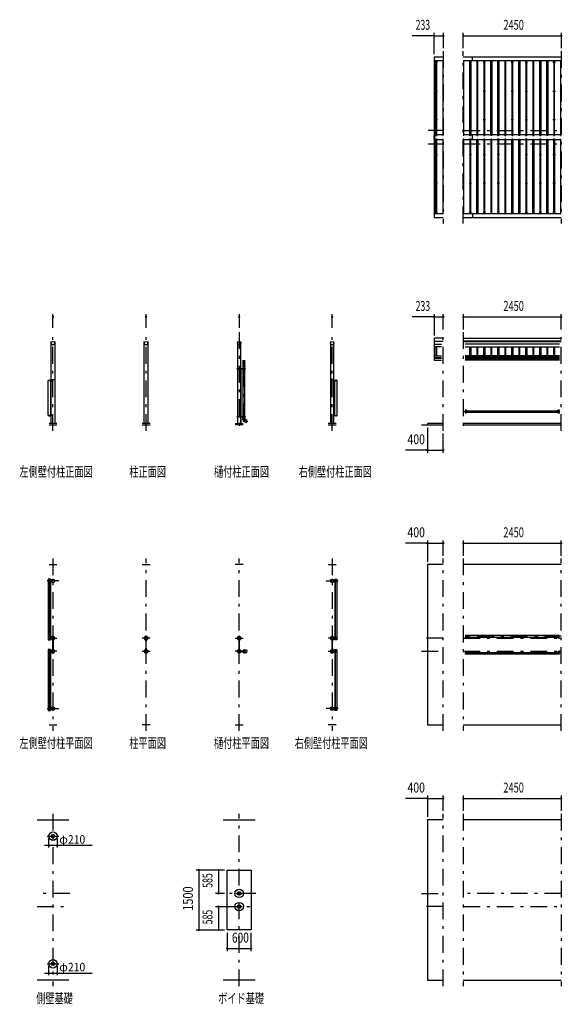
# Model space of a CAD drawing. Extents: x -26595 to 40880, y 700 to 28840.
# Drawn here: x -26595 to -13013, y 3310 to 27976 of the extents above; entities that cross this region are included whole.
import ezdxf
from ezdxf.enums import TextEntityAlignment as Align

# ---------------------------------------------------------------- set-up
doc = ezdxf.new("R2010")
doc.units = 0
doc.header["$LTSCALE"] = 70
doc.header["$MEASUREMENT"] = 0
doc.linetypes.add('CENTER2', pattern=[24, 12, -5, 2, -5])
for name, color, linetype in [('1-07BOLD', 7, 'CONTINUOUS'), ('1-27CENTER', 7, 'CONTINUOUS'), ('1-47THIN', 7, 'CONTINUOUS'), ('1-57DIM', 7, 'CONTINUOUS')]:
    doc.layers.add(name, color=color, linetype=linetype)
doc.styles.get("Standard").update_dxf_attribs({"font": 'txt.shx', "bigfont": 'extfont.shx'})

msp = doc.modelspace()

# ---------------------------------------------------------------- linework, layer by layer
at = {"layer": '1-07BOLD', "color": 7, "linetype": 'Continuous', "ltscale": 0.5}
for p, q in [((-16224, 26953), (-15991, 26953)), ((-13041, 27041), (-15491, 27041)), ((-15491, 26953), (-13041, 26953)), ((-15261, 26953), (-15261, 27041)), ((-16219, 24986), (-16219, 25077)), ((-16214, 25077), (-16214, 24986)), ((-15261, 24971), (-15261, 25092)), ((-15991, 23110), (-16224, 23110)), ((-13041, 23110), (-15491, 23110)), ((-15491, 23023), (-13041, 23023)), ((-15261, 23110), (-15261, 23023)), ((-15491, 19997), (-13041, 19997)), ((-25806, 17858), (-25806, 19917)), ((-25717, 19917), (-25717, 17858)), ((-23477, 17858), (-23477, 19917)), ((-23387, 19917), (-23387, 17858)), ((-21147, 19917), (-21147, 19236)), ((-21058, 19236), (-21058, 19917)), ((-18817, 19917), (-18817, 17858)), ((-18728, 17858), (-18728, 19917)), ((-16224, 19921), (-15991, 19921)), ((-15991, 19917), (-16224, 19917)), ((-16224, 19848), (-16036, 19848)), ((-16036, 19778), (-16224, 19778)), ((-13041, 19921), (-15491, 19921)), ((-15491, 19917), (-13041, 19917)), ((-13086, 19848), (-15447, 19848)), ((-15447, 19778), (-13086, 19778)), ((-16224, 19557), (-16036, 19557)), ((-16036, 19546), (-16224, 19546)), ((-16224, 19517), (-16036, 19517)), ((-16036, 19490), (-16219, 19490)), ((-13086, 19557), (-15447, 19557)), ((-15447, 19546), (-13086, 19546)), ((-13086, 19517), (-15447, 19517)), ((-15447, 19490), (-13086, 19490)), ((-21012, 19445), (-21012, 19386)), ((-20957, 19276), (-21012, 19276)), ((-20957, 19386), (-20957, 19445)), ((-13086, 19445), (-15447, 19445)), ((-21148, 19228), (-21155, 19228)), ((-21148, 19236), (-21148, 19220)), ((-21147, 19220), (-21147, 18036)), ((-21058, 19220), (-21058, 18036)), ((-21058, 18086), (-21058, 19218)), ((-21056, 19236), (-21056, 19220)), ((-21013, 19236), (-21013, 19220)), ((-21012, 19220), (-21012, 18036)), ((-20957, 18036), (-20957, 19220)), ((-20955, 19220), (-20955, 19236)), ((-20955, 19228), (-20949, 19228)), ((-25882, 18938), (-25810, 18938)), ((-25864, 18942), (-25864, 18946)), ((-25858, 18946), (-25858, 18942)), ((-25822, 18938), (-25822, 18058)), ((-25813, 18926), (-25818, 18926)), ((-25818, 18919), (-25813, 18919)), ((-25813, 18923), (-25811, 18925)), ((-25813, 18921), (-25811, 18923)), ((-25717, 18953), (-25806, 18953)), ((-25803, 18961), (-25720, 18961)), ((-18817, 18953), (-18728, 18953)), ((-18731, 18961), (-18814, 18961)), ((-18723, 18925), (-18721, 18923)), ((-18721, 18921), (-18723, 18923)), ((-18721, 18926), (-18716, 18926)), ((-18716, 18919), (-18721, 18919)), ((-18712, 18938), (-18712, 18058)), ((-18676, 18946), (-18676, 18942)), ((-18670, 18942), (-18670, 18946)), ((-25876, 18058), (-25876, 18054)), ((-25876, 18054), (-25810, 18054)), ((-25864, 18053), (-25864, 18049)), ((-25858, 18053), (-25858, 18049)), ((-25855, 18053), (-25855, 18054)), ((-25818, 18076), (-25813, 18076)), ((-25813, 18069), (-25818, 18069)), ((-25813, 18075), (-25811, 18073)), ((-25813, 18073), (-25811, 18071)), ((-21155, 18028), (-21148, 18028)), ((-21148, 18036), (-21148, 18020)), ((-21147, 18020), (-21147, 17858)), ((-21058, 18036), (-21058, 18070)), ((-21058, 17858), (-21058, 18020)), ((-21058, 18020), (-21058, 17858)), ((-21056, 18020), (-21056, 18036)), ((-21013, 18036), (-21013, 18020)), ((-21012, 18020), (-21012, 17983)), ((-20957, 17983), (-20957, 18020)), ((-20955, 18020), (-20955, 18036)), ((-20955, 18028), (-20949, 18028)), ((-18724, 18058), (-18652, 18058)), ((-18721, 18075), (-18723, 18073)), ((-18723, 18071), (-18721, 18073)), ((-18716, 18076), (-18721, 18076)), ((-18721, 18069), (-18716, 18069)), ((-18676, 18053), (-18676, 18049)), ((-18670, 18049), (-18670, 18053)), ((-15410, 18191), (-15410, 18125)), ((-15407, 18179), (-13126, 18179)), ((-13126, 18136), (-15407, 18136)), ((-13086, 18191), (-13126, 18191)), ((-13126, 18191), (-13126, 18125)), ((-13122, 18191), (-13122, 18125)), ((-13122, 18125), (-13122, 18191)), ((-13094, 18136), (-13122, 18136)), ((-13094, 18136), (-13094, 18179)), ((-25662, 17858), (-25862, 17858)), ((-25862, 17828), (-25662, 17828)), ((-23332, 17858), (-23532, 17858)), ((-23532, 17828), (-23332, 17828)), ((-21202, 17858), (-21002, 17858)), ((-21002, 17828), (-21202, 17828)), ((-21013, 17983), (-20955, 17983)), ((-21011, 17957), (-21013, 17983)), ((-18673, 17858), (-18873, 17858)), ((-18873, 17828), (-18673, 17828)), ((-16541, 17828), (-15991, 17828)), ((-13041, 17858), (-15491, 17858)), ((-15491, 17828), (-13041, 17828)), ((-25862, 14328), (-25662, 14328)), ((-23532, 14328), (-23332, 14328)), ((-21002, 14328), (-21202, 14328)), ((-18873, 14328), (-18673, 14328)), ((-15991, 14328), (-16391, 14328)), ((-13041, 14328), (-15491, 14328)), ((-25872, 13932), (-25872, 13902)), ((-25865, 13925), (-25865, 13921)), ((-25865, 13908), (-25865, 13912)), ((-25857, 13921), (-25857, 13925)), ((-25857, 13912), (-25857, 13908)), ((-25841, 13937), (-25841, 13962)), ((-25841, 12503), (-25841, 13897)), ((-25824, 13962), (-25824, 13937)), ((-25824, 13897), (-25824, 12503)), ((-18711, 13962), (-18711, 13937)), ((-18711, 13962), (-18653, 13962)), ((-18711, 13897), (-18711, 12503)), ((-18693, 13937), (-18693, 13962)), ((-18693, 12503), (-18693, 13897)), ((-18677, 13921), (-18677, 13925)), ((-18677, 13912), (-18677, 13908)), ((-18669, 13925), (-18669, 13921)), ((-18669, 13908), (-18669, 13912)), ((-18662, 13932), (-18662, 13902)), ((-25872, 12498), (-25872, 12468)), ((-25867, 12463), (-25806, 12463)), ((-25865, 12487), (-25865, 12491)), ((-25865, 12478), (-25865, 12474)), ((-25857, 12491), (-25857, 12487)), ((-25857, 12474), (-25857, 12478)), ((-25841, 12463), (-25841, 12438)), ((-25765, 12197), (-25765, 12438)), ((-25759, 12438), (-25759, 12197)), ((-23435, 12438), (-23435, 12197)), ((-23429, 12197), (-23429, 12438)), ((-21105, 12197), (-21105, 12438)), ((-21099, 12438), (-21099, 12197)), ((-18776, 12438), (-18776, 12197)), ((-18770, 12197), (-18770, 12438)), ((-18728, 12463), (-18667, 12463)), ((-18693, 12463), (-18693, 12438)), ((-18677, 12491), (-18677, 12487)), ((-18677, 12474), (-18677, 12478)), ((-18669, 12487), (-18669, 12491)), ((-18669, 12478), (-18669, 12474)), ((-18662, 12468), (-18662, 12498)), ((-15412, 12496), (-15441, 12496)), ((-15441, 12493), (-15412, 12493)), ((-15410, 12553), (-15439, 12553)), ((-15410, 12564), (-15410, 12498)), ((-13126, 12553), (-15407, 12553)), ((-15407, 12510), (-13126, 12510)), ((-13120, 12496), (-13091, 12496)), ((-13091, 12493), (-13120, 12493)), ((-13086, 12491), (-13086, 12471)), ((-25872, 12168), (-25872, 12138)), ((-25867, 12133), (-25806, 12133)), ((-25865, 12157), (-25865, 12161)), ((-25865, 12148), (-25865, 12144)), ((-25857, 12161), (-25857, 12157)), ((-25857, 12144), (-25857, 12148)), ((-25841, 12198), (-25841, 12173)), ((-25841, 10739), (-25841, 12133)), ((-25824, 12173), (-25824, 12198)), ((-25824, 12133), (-25824, 10739)), ((-21058, 12156), (-21012, 12156)), ((-21012, 12150), (-21058, 12150)), ((-21013, 12157), (-21056, 12157)), ((-21056, 12148), (-21013, 12148)), ((-20907, 12180), (-20975, 12180)), ((-20975, 12125), (-20907, 12125)), ((-18667, 12133), (-18728, 12133)), ((-18711, 12173), (-18711, 12198)), ((-18711, 12133), (-18711, 10739)), ((-18693, 12198), (-18693, 12173)), ((-18693, 10739), (-18693, 12133)), ((-18677, 12161), (-18677, 12157)), ((-18677, 12144), (-18677, 12148)), ((-18669, 12157), (-18669, 12161)), ((-18669, 12148), (-18669, 12144)), ((-18662, 12168), (-18662, 12138)), ((-15447, 12145), (-15447, 12165)), ((-15441, 12143), (-15412, 12143)), ((-15412, 12139), (-15441, 12139)), ((-15439, 12125), (-15410, 12125)), ((-15407, 12125), (-13126, 12125)), ((-13091, 12143), (-13120, 12143)), ((-13120, 12139), (-13091, 12139)), ((-13126, 12082), (-15407, 12082)), ((-25872, 10734), (-25872, 10704)), ((-25867, 10699), (-25806, 10699)), ((-25865, 10723), (-25865, 10727)), ((-25865, 10714), (-25865, 10710)), ((-25857, 10727), (-25857, 10723)), ((-25857, 10710), (-25857, 10714)), ((-25841, 10699), (-25841, 10674)), ((-18728, 10699), (-18667, 10699)), ((-18693, 10699), (-18693, 10674)), ((-18677, 10727), (-18677, 10723)), ((-18677, 10710), (-18677, 10714)), ((-18669, 10723), (-18669, 10727)), ((-18669, 10714), (-18669, 10710)), ((-18662, 10704), (-18662, 10734)), ((-25862, 10308), (-25662, 10308)), ((-23332, 10308), (-23532, 10308)), ((-21202, 10308), (-21002, 10308)), ((-18673, 10308), (-18873, 10308)), ((-15491, 10308), (-13041, 10308)), ((-26162, 7933), (-25362, 7933)), ((-21502, 7933), (-20702, 7933)), ((-13041, 7933), (-15491, 7933)), ((-21146, 6081), (-21167, 6081)), ((-21142, 6094), (-21062, 6094)), ((-21062, 6081), (-21142, 6081)), ((-21146, 5751), (-21167, 5751)), ((-21142, 5764), (-21062, 5764)), ((-21062, 5751), (-21142, 5751)), ((-25362, 3913), (-26162, 3913)), ((-20702, 3913), (-21502, 3913)), ((-15491, 3913), (-13041, 3913))]:
    msp.add_line(p, q, dxfattribs=at)
for points in [[(-15991, 27041), (-16224, 27041), (-16224, 25077), (-16184, 25077), (-16184, 26953)], [(-16224, 24986), (-16224, 23023), (-15991, 23023)], [(-16184, 23110), (-16184, 24986), (-16224, 24986)], [(-15991, 19997), (-16224, 19997), (-16224, 19488), (-16219, 19488)], [(-16219, 19490), (-16219, 19445), (-16036, 19445)], [(-20957, 19318), (-20957, 19336), (-20955, 19386), (-21014, 19386), (-21012, 19336), (-21012, 19318)], [(-21014, 19309), (-21012, 19283), (-21012, 19236)], [(-20957, 19236), (-20957, 19283), (-20955, 19309)], [(-20949, 19220), (-21155, 19220), (-21155, 19236), (-20949, 19236), (-20949, 19220)], [(-21030, 19230), (-21030, 19225), (-21035, 19222), (-21040, 19225), (-21040, 19230), (-21035, 19233), (-21030, 19230)], [(-25810, 18058), (-25882, 18058), (-25882, 18938)], [(-25810, 18941), (-25876, 18941), (-25876, 18938)], [(-25868, 18941), (-25868, 18942), (-25855, 18942), (-25855, 18941)], [(-25856, 18942), (-25856, 18946), (-25856, 18946), (-25866, 18946), (-25867, 18946), (-25867, 18942)], [(-25813, 18915), (-25818, 18915), (-25819, 18916), (-25819, 18929), (-25818, 18930), (-25813, 18930)], [(-25811, 18930), (-25813, 18930), (-25813, 18915), (-25811, 18915)], [(-25809, 18914), (-25811, 18914), (-25811, 18931), (-25809, 18931)], [(-25809, 18937), (-25809, 18906), (-25806, 18906)], [(-18725, 18937), (-18725, 18906), (-18728, 18906)], [(-18725, 18914), (-18723, 18914), (-18723, 18931), (-18725, 18931)], [(-18724, 18941), (-18658, 18941), (-18658, 18938)], [(-18652, 18058), (-18652, 18938), (-18724, 18938)], [(-18723, 18930), (-18721, 18930), (-18721, 18915), (-18723, 18915)], [(-18721, 18915), (-18716, 18915), (-18716, 18916), (-18716, 18929), (-18716, 18930), (-18721, 18930)], [(-18679, 18942), (-18679, 18946), (-18678, 18946), (-18668, 18946), (-18667, 18946), (-18667, 18942)], [(-18667, 18941), (-18667, 18942), (-18679, 18942), (-18679, 18941)], [(-25855, 18053), (-25868, 18053), (-25868, 18054)], [(-25867, 18053), (-25867, 18049), (-25866, 18049), (-25856, 18049)], [(-25856, 18049), (-25856, 18049), (-25856, 18053)], [(-25813, 18080), (-25818, 18080), (-25819, 18079), (-25819, 18066), (-25818, 18065), (-25813, 18065)], [(-25811, 18065), (-25813, 18065), (-25813, 18080), (-25811, 18080)], [(-25809, 18081), (-25811, 18081), (-25811, 18064), (-25809, 18064)], [(-25809, 18059), (-25809, 18089), (-25806, 18089)], [(-21155, 18036), (-20949, 18036), (-20949, 18020), (-21155, 18020), (-21155, 18036)], [(-21030, 18025), (-21035, 18022), (-21040, 18025), (-21040, 18030), (-21035, 18033), (-21030, 18030), (-21030, 18025)], [(-18725, 18059), (-18725, 18089), (-18728, 18089)], [(-18725, 18081), (-18723, 18081), (-18723, 18064), (-18725, 18064)], [(-18658, 18058), (-18658, 18054), (-18724, 18054)], [(-18723, 18065), (-18721, 18065), (-18721, 18080), (-18723, 18080)], [(-18721, 18080), (-18716, 18080), (-18716, 18079), (-18716, 18066), (-18716, 18065), (-18721, 18065)], [(-18679, 18054), (-18679, 18053), (-18667, 18053), (-18667, 18054)], [(-18667, 18053), (-18667, 18049), (-18668, 18049), (-18678, 18049), (-18679, 18049), (-18679, 18053)], [(-15447, 18125), (-15407, 18125), (-15407, 18191), (-15447, 18191)], [(-15410, 18136), (-15439, 18136), (-15439, 18179), (-15410, 18179)], [(-13126, 18191), (-13126, 18125), (-13086, 18125)], [(-13122, 18179), (-13094, 18179), (-13094, 18136)], [(-20955, 17983), (-20957, 17961), (-20976, 17909)], [(-20975, 17909), (-20919, 17888), (-20900, 17940), (-20957, 17961)], [(-15991, 17858), (-16391, 17858), (-16391, 17828)], [(-16391, 14328), (-16391, 10308), (-15991, 10308)], [(-25824, 13962), (-25881, 13962), (-25881, 12438), (-25824, 12438), (-25824, 12463)], [(-25867, 13897), (-25806, 13897), (-25806, 13937), (-25867, 13937)], [(-25864, 13912), (-25858, 13912), (-25856, 13917), (-25858, 13922), (-25864, 13922), (-25867, 13917), (-25864, 13912)], [(-18667, 13897), (-18728, 13897), (-18728, 13937), (-18667, 13937)], [(-18653, 13962), (-18653, 12438), (-18711, 12438), (-18711, 12463)], [(-18670, 13912), (-18676, 13912), (-18679, 13917), (-18676, 13922), (-18670, 13922), (-18667, 13917), (-18670, 13912)], [(-25806, 12463), (-25806, 12503), (-25867, 12503)], [(-25858, 12478), (-25856, 12483), (-25858, 12488), (-25864, 12488), (-25867, 12483), (-25864, 12478), (-25858, 12478)], [(-25766, 12437), (-25766, 12408), (-25765, 12408)], [(-25759, 12408), (-25757, 12408), (-25757, 12437)], [(-23435, 12408), (-23437, 12408), (-23437, 12437)], [(-23427, 12437), (-23427, 12408), (-23429, 12408)], [(-21107, 12437), (-21107, 12408), (-21105, 12408)], [(-21099, 12408), (-21098, 12408), (-21098, 12437)], [(-18776, 12408), (-18777, 12408), (-18777, 12437)], [(-18768, 12437), (-18768, 12408), (-18770, 12408)], [(-18667, 12503), (-18728, 12503), (-18728, 12463)], [(-18676, 12478), (-18670, 12478), (-18667, 12483), (-18670, 12488), (-18676, 12488), (-18679, 12483), (-18676, 12478)], [(-15443, 12491), (-15443, 12471), (-15447, 12471), (-15447, 12491)], [(-15439, 12553), (-15439, 12510), (-15410, 12510)], [(-15407, 12498), (-15407, 12564), (-15410, 12564)], [(-13122, 12498), (-13122, 12564), (-13126, 12564), (-13126, 12498)], [(-13122, 12510), (-13094, 12510), (-13094, 12553), (-13122, 12553)], [(-13086, 12471), (-13089, 12471), (-13089, 12491)], [(-25824, 12198), (-25881, 12198), (-25881, 10674), (-25824, 10674), (-25824, 10699)], [(-25806, 12133), (-25806, 12173), (-25867, 12173)], [(-25858, 12158), (-25856, 12153), (-25858, 12148), (-25864, 12148), (-25867, 12153), (-25864, 12158), (-25858, 12158)], [(-25765, 12228), (-25766, 12228), (-25766, 12198)], [(-25757, 12198), (-25757, 12228), (-25759, 12228)], [(-23437, 12198), (-23437, 12228), (-23435, 12228)], [(-23429, 12228), (-23427, 12228), (-23427, 12198)], [(-21105, 12228), (-21107, 12228), (-21107, 12198)], [(-21098, 12198), (-21098, 12228), (-21099, 12228)], [(-18777, 12198), (-18777, 12228), (-18776, 12228)], [(-18770, 12228), (-18768, 12228), (-18768, 12198)], [(-18728, 12133), (-18728, 12173), (-18667, 12173)], [(-18711, 12198), (-18653, 12198), (-18653, 10674), (-18711, 10674), (-18711, 10699)], [(-18676, 12158), (-18679, 12153), (-18676, 12148), (-18670, 12148), (-18667, 12153), (-18670, 12158), (-18676, 12158)], [(-15447, 12165), (-15443, 12165), (-15443, 12145)], [(-15410, 12082), (-15439, 12082), (-15439, 12125)], [(-15410, 12137), (-15410, 12072), (-15407, 12072), (-15407, 12137)], [(-13126, 12137), (-13126, 12072), (-13122, 12072), (-13122, 12137)], [(-13122, 12125), (-13094, 12125), (-13094, 12082), (-13122, 12082)], [(-13089, 12145), (-13089, 12165), (-13086, 12165), (-13086, 12145)], [(-25806, 10699), (-25806, 10739), (-25867, 10739)], [(-25858, 10714), (-25856, 10719), (-25858, 10724), (-25864, 10724), (-25867, 10719), (-25864, 10714), (-25858, 10714)], [(-18667, 10739), (-18728, 10739), (-18728, 10699)], [(-18676, 10714), (-18670, 10714), (-18667, 10719), (-18670, 10724), (-18676, 10724), (-18679, 10719), (-18676, 10714)], [(-15991, 7933), (-16391, 7933), (-16391, 3913), (-15991, 3913)], [(-21402, 5173), (-21402, 6673), (-20802, 6673), (-20802, 5173), (-21402, 5173)], [(-21167, 6081), (-21167, 6094), (-21146, 6094)], [(-21058, 6094), (-21037, 6094), (-21037, 6081), (-21058, 6081)], [(-21167, 5751), (-21167, 5764), (-21146, 5764)], [(-21058, 5764), (-21037, 5764), (-21037, 5751), (-21058, 5751)]]:
    msp.add_lwpolyline(points, dxfattribs=at)
for centre, radius in [((-16166, 26907), 10), ((-15316, 26907), 10), ((-14966, 26907), 10), ((-14616, 26907), 10), ((-14266, 26907), 10), ((-13916, 26907), 10), ((-13566, 26907), 10), ((-13216, 26907), 10), ((-16166, 26186), 10), ((-15316, 26186), 10), ((-14966, 26186), 10), ((-14616, 26186), 10), ((-14266, 26186), 10), ((-13916, 26186), 10), ((-13566, 26186), 10), ((-13216, 26186), 10), ((-16166, 25464), 10), ((-15316, 25464), 10), ((-14966, 25464), 10), ((-14616, 25464), 10), ((-14266, 25464), 10), ((-13916, 25464), 10), ((-13566, 25464), 10), ((-13216, 25464), 10), ((-16166, 24599), 10), ((-15316, 24599), 10), ((-14966, 24599), 10), ((-14616, 24599), 10), ((-14266, 24599), 10), ((-13916, 24599), 10), ((-13566, 24599), 10), ((-13216, 24599), 10), ((-16166, 23877), 10), ((-15316, 23877), 10), ((-14966, 23877), 10), ((-14616, 23877), 10), ((-14266, 23877), 10), ((-13916, 23877), 10), ((-13566, 23877), 10), ((-13216, 23877), 10), ((-16166, 23156), 10), ((-15316, 23156), 10), ((-14966, 23156), 10), ((-14616, 23156), 10), ((-14266, 23156), 10), ((-13916, 23156), 10), ((-13566, 23156), 10), ((-13216, 23156), 10), ((-25762, 19873), 44.5), ((-23432, 19873), 44.5), ((-21102, 19873), 44.5), ((-18773, 19873), 44.5), ((-21035, 19228), 6.25), ((-21035, 19228), 4.9), ((-21035, 18028), 6.25), ((-21035, 18028), 4.9), ((-25861, 13917), 6.25), ((-25861, 13917), 4.9), ((-25762, 13917), 44.5), ((-25762, 13917), 40.4), ((-18773, 13917), 44.5), ((-18773, 13917), 40.4), ((-18673, 13917), 6.25), ((-18673, 13917), 4.9), ((-25861, 12483), 6.25), ((-25861, 12483), 4.9), ((-25762, 12483), 44.6), ((-25762, 12483), 40.4), ((-25762, 12531), 2.25), ((-23432, 12483), 44.6), ((-23432, 12483), 40.4), ((-23432, 12531), 2.25), ((-21102, 12483), 44.6), ((-21102, 12483), 40.4), ((-21102, 12531), 2.25), ((-18773, 12483), 44.6), ((-18773, 12483), 40.4), ((-18773, 12531), 2.25), ((-18673, 12483), 6.25), ((-18673, 12483), 4.9), ((-25861, 12153), 6.25), ((-25861, 12153), 4.9), ((-25762, 12153), 44.6), ((-25762, 12153), 40.4), ((-25762, 12104), 2.25), ((-23432, 12153), 44.6), ((-23432, 12153), 40.4), ((-23432, 12104), 2.25), ((-21102, 12153), 46.1), ((-21102, 12153), 44.6), ((-21102, 12153), 40.4), ((-21102, 12104), 2.25), ((-20984, 12153), 27.5), ((-20953, 12153), 2.25), ((-18773, 12153), 44.6), ((-18773, 12153), 40.4), ((-18773, 12104), 2.25), ((-18673, 12153), 6.25), ((-18673, 12153), 4.9), ((-25861, 10719), 6.25), ((-25861, 10719), 4.9), ((-25762, 10719), 44.5), ((-25762, 10719), 40.4), ((-18773, 10719), 44.5), ((-18773, 10719), 40.4), ((-18673, 10719), 6.25), ((-18673, 10719), 4.9), ((-25762, 7522), 105), ((-25762, 7522), 44.5), ((-25762, 7522), 40.4), ((-21102, 6088), 105), ((-21102, 6088), 44.5), ((-21102, 6088), 40.3), ((-21102, 5758), 105), ((-21102, 5758), 44.5), ((-21102, 5758), 40.3), ((-25762, 4324), 105), ((-25762, 4324), 44.5), ((-25762, 4324), 40.4)]:
    msp.add_circle(centre, radius, dxfattribs=at)
for centre, radius, start, end in [((-16166, 25081), 14.5, 46.3961, 133.6039), ((-16166, 25102), 14.5, 226.3984, 313.6016), ((-16166, 24961), 14.5, 46.3984, 133.6016), ((-16166, 24982), 14.5, 226.3961, 313.6039), ((-15316, 25081), 14.5, 46.3961, 133.6039), ((-15316, 25102), 14.5, 226.3984, 313.6016), ((-15316, 24961), 14.5, 46.3984, 133.6016), ((-15316, 24982), 14.5, 226.3961, 313.6039), ((-14966, 25081), 14.5, 46.3961, 133.6039), ((-14966, 25102), 14.5, 226.3984, 313.6016), ((-14966, 24961), 14.5, 46.3984, 133.6016), ((-14966, 24982), 14.5, 226.3961, 313.6039), ((-14616, 25081), 14.5, 46.3961, 133.6039), ((-14616, 25102), 14.5, 226.3984, 313.6016), ((-14616, 24961), 14.5, 46.3984, 133.6016), ((-14616, 24982), 14.5, 226.3961, 313.6039), ((-14266, 25081), 14.5, 46.3961, 133.6039), ((-14266, 25102), 14.5, 226.3984, 313.6016), ((-14266, 24961), 14.5, 46.3984, 133.6016), ((-14266, 24982), 14.5, 226.3961, 313.6039), ((-13916, 25081), 14.5, 46.3961, 133.6039), ((-13916, 25102), 14.5, 226.3984, 313.6016), ((-13916, 24961), 14.5, 46.3984, 133.6016), ((-13916, 24982), 14.5, 226.3961, 313.6039), ((-13566, 25081), 14.5, 46.3961, 133.6039), ((-13566, 25102), 14.5, 226.3984, 313.6016), ((-13566, 24961), 14.5, 46.3984, 133.6016), ((-13566, 24982), 14.5, 226.3961, 313.6039), ((-13216, 25081), 14.5, 46.3961, 133.6039), ((-13216, 25102), 14.5, 226.3984, 313.6016), ((-13216, 24961), 14.5, 46.3984, 133.6016), ((-13216, 24982), 14.5, 226.3961, 313.6039), ((-25762, 19872), 44.6, 180, 360), ((-23432, 19872), 44.6, 180, 360), ((-21102, 19872), 44.6, 180, 360), ((-18773, 19872), 44.6, 180, 360), ((-20984, 19307), 29.5, 3.563, 176.437), ((-20984, 19336), 27.6, 3.5587, 176.4413), ((-20984, 19316), 27.6, 3.5587, 176.4413), ((-20984, 19282), 27.6, 3.5587, 176.4413), ((-25866, 18944), 2.32, 51.4538, 90), ((-25861, 18938), 8.51, 70.1687, 109.8291), ((-25857, 18944), 2.32, 90, 128.5314), ((-25816, 18928), 2.88, 180, 220.7268), ((-25808, 18923), 10.5, 158.9763, 201.0254), ((-25816, 18917), 2.88, 139.2732, 180), ((-25810, 18937), 4.2, 0, 90), ((-25810, 18937), 1, 0, 90), ((-25803, 18958), 3, 90, 180), ((-25720, 18958), 3, 0, 90), ((-18814, 18958), 3, 90, 180), ((-18731, 18958), 3, 0, 90), ((-18724, 18937), 4.2, 90, 180), ((-18724, 18937), 1, 90, 180), ((-18719, 18928), 2.88, 319.2732, 360), ((-18726, 18923), 10.5, 338.9746, 381.0237), ((-18719, 18917), 2.88, 0, 40.7268), ((-18677, 18944), 2.32, 51.4686, 90), ((-18673, 18938), 8.51, 70.1709, 109.8313), ((-18669, 18944), 2.32, 90, 128.5462), ((-25866, 18051), 2.32, 270, 308.5462), ((-25861, 18057), 8.51, 250.1709, 289.8313), ((-25857, 18051), 2.32, 231.4686, 270), ((-25816, 18078), 2.88, 180, 220.7268), ((-25808, 18073), 10.5, 158.9746, 201.0237), ((-25816, 18067), 2.88, 139.2732, 180), ((-25810, 18059), 1, 270, 360), ((-25810, 18059), 4.2, 270, 360), ((-18724, 18059), 4.2, 180, 270), ((-18724, 18059), 1, 180, 270), ((-18719, 18078), 2.88, 319.2732, 360), ((-18726, 18073), 10.5, 338.9763, 381.0254), ((-18719, 18067), 2.88, 0, 40.7268), ((-18677, 18051), 2.32, 270, 308.5314), ((-18673, 18057), 8.51, 250.1687, 289.8291), ((-18669, 18051), 2.32, 231.4538, 270), ((-20957, 17961), 55, 183.9058, 250.1673), ((-25867, 13932), 5, 90, 180), ((-25867, 13902), 5, 180, 270), ((-25861, 13925), 4, 0, 180), ((-25861, 13908), 4, 180, 360), ((-18673, 13925), 4, 0, 180), ((-18673, 13908), 4, 180, 360), ((-18667, 13932), 5, 0, 90), ((-18667, 13902), 5, 270, 360), ((-25867, 12498), 5, 90, 180), ((-25867, 12468), 5, 180, 270), ((-25861, 12491), 4, 0, 180), ((-25861, 12474), 4, 180, 360), ((-25762, 12483), 46.1, 93.7896, 264.2821), ((-25762, 12531), 3.85, 322.0952, 630.0028), ((-25762, 12483), 46.1, 275.7276, 450.0015), ((-23432, 12483), 46.1, 93.7896, 264.2821), ((-23432, 12531), 3.85, 322.0952, 630.0028), ((-23432, 12483), 46.1, 275.7276, 450.0015), ((-21102, 12483), 46.1, 89.9985, 264.2724), ((-21102, 12531), 3.85, 269.9972, 577.9048), ((-21102, 12483), 46.1, 275.7179, 446.2104), ((-18773, 12483), 46.1, 93.7896, 264.2821), ((-18773, 12531), 3.85, 322.0952, 630.0028), ((-18773, 12483), 46.1, 275.7276, 450.0015), ((-18673, 12491), 4, 0, 180), ((-18673, 12474), 4, 180, 360), ((-18667, 12498), 5, 0, 90), ((-18667, 12468), 5, 270, 360), ((-15441, 12491), 5.2, 90, 180), ((-15441, 12491), 2, 90, 180), ((-15412, 12498), 2, 270, 360), ((-15412, 12498), 5.2, 270, 360), ((-13120, 12498), 5.2, 180, 270), ((-13120, 12498), 2, 180, 270), ((-13091, 12491), 5.2, 0, 90), ((-13091, 12491), 2, 0, 90), ((-25867, 12168), 5, 90, 180), ((-25867, 12138), 5, 180, 270), ((-25861, 12161), 4, 0, 180), ((-25861, 12144), 4, 180, 360), ((-25762, 12153), 46.1, 95.7184, 266.2108), ((-25762, 12104), 3.85, 90, 397.9075), ((-25762, 12153), 46.1, 269.9989, 444.2729), ((-23432, 12153), 46.1, 95.7184, 266.2108), ((-23432, 12104), 3.85, 90, 397.9075), ((-23432, 12153), 46.1, 269.9989, 444.2729), ((-21102, 12104), 3.85, 142.0925, 450), ((-20984, 12153), 29.1, 0, 170.9051), ((-20984, 12153), 29.1, 189.096, 354.0698), ((-21002, 12153), 44.9, 19.5886, 37.7645), ((-21002, 12153), 44.9, 322.2355, 340.4114), ((-20953, 12153), 3.85, 180, 488.6578), ((-20943, 12153), 44.9, 322.2355, 397.7645), ((-18773, 12153), 46.1, 95.7184, 266.2108), ((-18773, 12104), 3.85, 90, 397.9075), ((-18773, 12153), 46.1, 269.9989, 444.2729), ((-18673, 12161), 4, 0, 180), ((-18673, 12144), 4, 180, 360), ((-18667, 12168), 5, 0, 90), ((-18667, 12138), 5, 270, 360), ((-15441, 12145), 5.2, 180, 270), ((-15441, 12145), 2, 180, 270), ((-15412, 12137), 5.2, 0, 90), ((-15412, 12137), 2, 0, 90), ((-13120, 12137), 5.2, 90, 180), ((-13120, 12137), 2, 90, 180), ((-13091, 12145), 2, 270, 360), ((-13091, 12145), 5.2, 270, 360), ((-25867, 10734), 5, 90, 180), ((-25867, 10704), 5, 180, 270), ((-25861, 10727), 4, 0, 180), ((-25861, 10710), 4, 180, 360), ((-18673, 10727), 4, 0, 180), ((-18673, 10710), 4, 180, 360), ((-18667, 10734), 5, 0, 90), ((-18667, 10704), 5, 270, 360)]:
    msp.add_arc(centre, radius, start, end, dxfattribs=at)
at = {"layer": '1-27CENTER', "color": 3, "linetype": 'CENTER2', "ltscale": 0.5}
for p, q in [((-15991, 27191), (-15991, 22873)), ((-15491, 22873), (-15491, 27191)), ((-13041, 27191), (-13041, 22873)), ((-16136, 26907), (-16196, 26907)), ((-16166, 26877), (-16166, 26937)), ((-15346, 26907), (-15286, 26907)), ((-15316, 26937), (-15316, 26877)), ((-14936, 26907), (-14996, 26907)), ((-14966, 26877), (-14966, 26937)), ((-14586, 26907), (-14646, 26907)), ((-14616, 26937), (-14616, 26877)), ((-14236, 26907), (-14296, 26907)), ((-14266, 26877), (-14266, 26937)), ((-13946, 26907), (-13886, 26907)), ((-13916, 26937), (-13916, 26877)), ((-13536, 26907), (-13596, 26907)), ((-13566, 26877), (-13566, 26937)), ((-13186, 26907), (-13246, 26907)), ((-13216, 26877), (-13216, 26937)), ((-16196, 26186), (-16136, 26186)), ((-16166, 26216), (-16166, 26156)), ((-15346, 26186), (-15286, 26186)), ((-15316, 26156), (-15316, 26216)), ((-14996, 26186), (-14936, 26186)), ((-14966, 26156), (-14966, 26216)), ((-14586, 26186), (-14646, 26186)), ((-14616, 26216), (-14616, 26156)), ((-14296, 26186), (-14236, 26186)), ((-14266, 26156), (-14266, 26216)), ((-13946, 26186), (-13886, 26186)), ((-13916, 26216), (-13916, 26156)), ((-13596, 26186), (-13536, 26186)), ((-13566, 26156), (-13566, 26216)), ((-13246, 26186), (-13186, 26186)), ((-13216, 26156), (-13216, 26216)), ((-16136, 25464), (-16196, 25464)), ((-16166, 25494), (-16166, 25434)), ((-15286, 25464), (-15346, 25464)), ((-15316, 25494), (-15316, 25434)), ((-14936, 25464), (-14996, 25464)), ((-14966, 25494), (-14966, 25434)), ((-14586, 25464), (-14646, 25464)), ((-14616, 25434), (-14616, 25494)), ((-14236, 25464), (-14296, 25464)), ((-14266, 25494), (-14266, 25434)), ((-13886, 25464), (-13946, 25464)), ((-13916, 25494), (-13916, 25434)), ((-13536, 25464), (-13596, 25464)), ((-13566, 25494), (-13566, 25434)), ((-13186, 25464), (-13246, 25464)), ((-13216, 25494), (-13216, 25434)), ((-15991, 25197), (-16371, 25197)), ((-15491, 25197), (-13041, 25197)), ((-16196, 25091), (-16136, 25091)), ((-16136, 24972), (-16196, 24972)), ((-16166, 25061), (-16166, 25121)), ((-16166, 24942), (-16166, 25002)), ((-15346, 25091), (-15286, 25091)), ((-15286, 24972), (-15346, 24972)), ((-15316, 25061), (-15316, 25121)), ((-15316, 24942), (-15316, 25002)), ((-14936, 25091), (-14996, 25091)), ((-14996, 24972), (-14936, 24972)), ((-14966, 25121), (-14966, 25061)), ((-14966, 25002), (-14966, 24942)), ((-14586, 25091), (-14646, 25091)), ((-14586, 24972), (-14646, 24972)), ((-14616, 25061), (-14616, 25121)), ((-14616, 24942), (-14616, 25002)), ((-14236, 25091), (-14296, 25091)), ((-14296, 24972), (-14236, 24972)), ((-14266, 25121), (-14266, 25061)), ((-14266, 25002), (-14266, 24942)), ((-13946, 25091), (-13886, 25091)), ((-13886, 24972), (-13946, 24972)), ((-13916, 25061), (-13916, 25121)), ((-13916, 24942), (-13916, 25002)), ((-13536, 25091), (-13596, 25091)), ((-13536, 24972), (-13596, 24972)), ((-13566, 25121), (-13566, 25061)), ((-13566, 25002), (-13566, 24942)), ((-13186, 25091), (-13246, 25091)), ((-13186, 24972), (-13246, 24972)), ((-13216, 25061), (-13216, 25121)), ((-13216, 24942), (-13216, 25002)), ((-16371, 24867), (-15991, 24867)), ((-15491, 24867), (-13041, 24867)), ((-16196, 24599), (-16136, 24599)), ((-16166, 24569), (-16166, 24629)), ((-15346, 24599), (-15286, 24599)), ((-15316, 24629), (-15316, 24569)), ((-14996, 24599), (-14936, 24599)), ((-14966, 24629), (-14966, 24569)), ((-14586, 24599), (-14646, 24599)), ((-14616, 24569), (-14616, 24629)), ((-14296, 24599), (-14236, 24599)), ((-14266, 24629), (-14266, 24569)), ((-13946, 24599), (-13886, 24599)), ((-13916, 24569), (-13916, 24629)), ((-13596, 24599), (-13536, 24599)), ((-13566, 24629), (-13566, 24569)), ((-13246, 24599), (-13186, 24599)), ((-13216, 24629), (-13216, 24569)), ((-16136, 23877), (-16196, 23877)), ((-16166, 23847), (-16166, 23907)), ((-15346, 23877), (-15286, 23877)), ((-15316, 23907), (-15316, 23847)), ((-14936, 23877), (-14996, 23877)), ((-14966, 23847), (-14966, 23907)), ((-14586, 23877), (-14646, 23877)), ((-14616, 23907), (-14616, 23847)), ((-14236, 23877), (-14296, 23877)), ((-14266, 23847), (-14266, 23907)), ((-13946, 23877), (-13886, 23877)), ((-13916, 23907), (-13916, 23847)), ((-13536, 23877), (-13596, 23877)), ((-13566, 23847), (-13566, 23907)), ((-13186, 23877), (-13246, 23877)), ((-13216, 23907), (-13216, 23847)), ((-16196, 23156), (-16136, 23156)), ((-16166, 23126), (-16166, 23186)), ((-15346, 23156), (-15286, 23156)), ((-15316, 23126), (-15316, 23186)), ((-14936, 23156), (-14996, 23156)), ((-14966, 23186), (-14966, 23126)), ((-14586, 23156), (-14646, 23156)), ((-14616, 23126), (-14616, 23186)), ((-14236, 23156), (-14296, 23156)), ((-14266, 23186), (-14266, 23126)), ((-13946, 23156), (-13886, 23156)), ((-13916, 23126), (-13916, 23186)), ((-13536, 23156), (-13596, 23156)), ((-13566, 23186), (-13566, 23126)), ((-13186, 23156), (-13246, 23156)), ((-13216, 23126), (-13216, 23186)), ((-25762, 17678), (-25762, 20148)), ((-23432, 17678), (-23432, 20148)), ((-21102, 20148), (-21102, 17678)), ((-18773, 17678), (-18773, 20148)), ((-15991, 17678), (-15991, 20148)), ((-15491, 20148), (-15491, 17678)), ((-13041, 17678), (-13041, 20148)), ((-21035, 19240), (-21035, 19215)), ((-20984, 17941), (-20984, 19445)), ((-21022, 19228), (-21047, 19228)), ((-25861, 18923), (-25861, 18949)), ((-25791, 18923), (-25823, 18923)), ((-18744, 18923), (-18712, 18923)), ((-18673, 18923), (-18673, 18949)), ((-25861, 18072), (-25861, 18046)), ((-25823, 18073), (-25791, 18073)), ((-21047, 18028), (-21022, 18028)), ((-21035, 18040), (-21035, 18015)), ((-18744, 18073), (-18712, 18073)), ((-18673, 18072), (-18673, 18046)), ((-15491, 18158), (-13041, 18158)), ((-20984, 17941), (-20891, 17907)), ((-25762, 14478), (-25762, 10158)), ((-23432, 10158), (-23432, 14478)), ((-21102, 10158), (-21102, 14478)), ((-18773, 14478), (-18773, 10158)), ((-15991, 10158), (-15991, 14478)), ((-15491, 14478), (-15491, 10158)), ((-13041, 10158), (-13041, 14478)), ((-25612, 13917), (-25912, 13917)), ((-25861, 13934), (-25861, 13899)), ((-18923, 13917), (-18623, 13917)), ((-18673, 13934), (-18673, 13899)), ((-25862, 12483), (-25662, 12483)), ((-25861, 12465), (-25861, 12500)), ((-23332, 12483), (-23532, 12483)), ((-21202, 12483), (-21002, 12483)), ((-18673, 12483), (-18873, 12483)), ((-18673, 12465), (-18673, 12500)), ((-15991, 12483), (-16541, 12483)), ((-13041, 12532), (-15491, 12532)), ((-15491, 12483), (-13041, 12483)), ((-15422, 12474), (-15422, 12515)), ((-13111, 12474), (-13111, 12515)), ((-25662, 12153), (-25862, 12153)), ((-25861, 12135), (-25861, 12170)), ((-23532, 12153), (-23332, 12153)), ((-21002, 12153), (-21202, 12153)), ((-21035, 12142), (-21035, 12163)), ((-20984, 12208), (-20984, 12098)), ((-18873, 12153), (-18673, 12153)), ((-18673, 12135), (-18673, 12170)), ((-16541, 12153), (-15991, 12153)), ((-15491, 12153), (-13041, 12153)), ((-13041, 12103), (-15491, 12103)), ((-15422, 12120), (-15422, 12162)), ((-13111, 12162), (-13111, 12120)), ((-25912, 10719), (-25612, 10719)), ((-25861, 10701), (-25861, 10736)), ((-18623, 10719), (-18923, 10719)), ((-18673, 10701), (-18673, 10736)), ((-25762, 8083), (-25762, 3763)), ((-21102, 3763), (-21102, 8083)), ((-15991, 3763), (-15991, 8083)), ((-15491, 8083), (-15491, 3763)), ((-13041, 8083), (-13041, 3763)), ((-25912, 7522), (-25612, 7522)), ((-25342, 6088), (-26162, 6088)), ((-20682, 6088), (-21502, 6088)), ((-16541, 6088), (-15991, 6088)), ((-13041, 6088), (-15491, 6088)), ((-26162, 5758), (-25342, 5758)), ((-21502, 5758), (-20682, 5758)), ((-15991, 5758), (-16541, 5758)), ((-15491, 5758), (-13041, 5758)), ((-25912, 4324), (-25612, 4324))]:
    msp.add_line(p, q, dxfattribs=at)
at = {"layer": '1-47THIN', "color": 4, "linetype": 'Continuous', "ltscale": 0.5}
for p, q in [((-15479, 25077), (-15479, 26953)), ((-15304, 26953), (-15304, 25077)), ((-15129, 25077), (-15129, 26953)), ((-14954, 25077), (-14954, 26953)), ((-14779, 26953), (-14779, 25077)), ((-14604, 26953), (-14604, 25077)), ((-14429, 25077), (-14429, 26953)), ((-14254, 25077), (-14254, 26953)), ((-14079, 26953), (-14079, 25077)), ((-13904, 25077), (-13904, 26953)), ((-13729, 25077), (-13729, 26953)), ((-13554, 26953), (-13554, 25077)), ((-13379, 26953), (-13379, 25077)), ((-13204, 25077), (-13204, 26953)), ((-16179, 25092), (-16184, 25092)), ((-16179, 24971), (-16184, 24971)), ((-16179, 24986), (-16179, 23110)), ((-16004, 25092), (-16154, 25092)), ((-16154, 24971), (-16004, 24971)), ((-16004, 24986), (-16004, 23110)), ((-15991, 24986), (-16004, 24986)), ((-15479, 25077), (-15491, 25077)), ((-15329, 25092), (-15479, 25092)), ((-15479, 24971), (-15329, 24971)), ((-15329, 24986), (-15329, 23110)), ((-15154, 25092), (-15304, 25092)), ((-15304, 24971), (-15154, 24971)), ((-15154, 23110), (-15154, 24986)), ((-14979, 25092), (-15129, 25092)), ((-15129, 24971), (-14979, 24971)), ((-14979, 24986), (-14979, 23110)), ((-14804, 25092), (-14954, 25092)), ((-14954, 24971), (-14804, 24971)), ((-14804, 24986), (-14804, 23110)), ((-14629, 25092), (-14779, 25092)), ((-14779, 24971), (-14629, 24971)), ((-14629, 24986), (-14629, 23110)), ((-14454, 25092), (-14604, 25092)), ((-14604, 24971), (-14454, 24971)), ((-14454, 24986), (-14454, 23110)), ((-14279, 25092), (-14429, 25092)), ((-14429, 24971), (-14279, 24971)), ((-14279, 23110), (-14279, 24986)), ((-14104, 25092), (-14254, 25092)), ((-14254, 24971), (-14104, 24971)), ((-14104, 23110), (-14104, 24986)), ((-13929, 25092), (-14079, 25092)), ((-14079, 24971), (-13929, 24971)), ((-13929, 24986), (-13929, 23110)), ((-13754, 25092), (-13904, 25092)), ((-13904, 24971), (-13754, 24971)), ((-13754, 23110), (-13754, 24986)), ((-13579, 25092), (-13729, 25092)), ((-13729, 24971), (-13579, 24971)), ((-13579, 24986), (-13579, 23110)), ((-13404, 25092), (-13554, 25092)), ((-13554, 24971), (-13404, 24971)), ((-13404, 23110), (-13404, 24986)), ((-13229, 25092), (-13379, 25092)), ((-13379, 24971), (-13229, 24971)), ((-13229, 23110), (-13229, 24986)), ((-13054, 25092), (-13204, 25092)), ((-13204, 24971), (-13054, 24971)), ((-13054, 24986), (-13041, 24986)), ((-13054, 24986), (-13054, 23110)), ((-16179, 19778), (-16179, 19557)), ((-16154, 19557), (-16154, 19778)), ((-15329, 19557), (-15329, 19778)), ((-15304, 19778), (-15304, 19557)), ((-15154, 19778), (-15154, 19557)), ((-15129, 19557), (-15129, 19778)), ((-14979, 19557), (-14979, 19778)), ((-14954, 19778), (-14954, 19557)), ((-14804, 19778), (-14804, 19557)), ((-14779, 19557), (-14779, 19778)), ((-14629, 19557), (-14629, 19778)), ((-14604, 19778), (-14604, 19557)), ((-14454, 19778), (-14454, 19557)), ((-14429, 19557), (-14429, 19778)), ((-14279, 19557), (-14279, 19778)), ((-14254, 19778), (-14254, 19557)), ((-14104, 19778), (-14104, 19557)), ((-14079, 19557), (-14079, 19778)), ((-13929, 19557), (-13929, 19778)), ((-13904, 19778), (-13904, 19557)), ((-13754, 19778), (-13754, 19557)), ((-13729, 19557), (-13729, 19778)), ((-13579, 19557), (-13579, 19778)), ((-13554, 19778), (-13554, 19557)), ((-13404, 19778), (-13404, 19557)), ((-13379, 19557), (-13379, 19778)), ((-13229, 19557), (-13229, 19778)), ((-13204, 19778), (-13204, 19557)), ((-16179, 19517), (-16179, 19490)), ((-16154, 19490), (-16154, 19517)), ((-15329, 19490), (-15329, 19517)), ((-15304, 19517), (-15304, 19490)), ((-15154, 19517), (-15154, 19490)), ((-15129, 19490), (-15129, 19517)), ((-14979, 19490), (-14979, 19517)), ((-14954, 19517), (-14954, 19490)), ((-14804, 19517), (-14804, 19490)), ((-14779, 19490), (-14779, 19517)), ((-14629, 19490), (-14629, 19517)), ((-14604, 19517), (-14604, 19490)), ((-14454, 19517), (-14454, 19490)), ((-14429, 19490), (-14429, 19517)), ((-14279, 19490), (-14279, 19517)), ((-14254, 19517), (-14254, 19490)), ((-14104, 19517), (-14104, 19490)), ((-14079, 19490), (-14079, 19517)), ((-13929, 19490), (-13929, 19517)), ((-13904, 19517), (-13904, 19490)), ((-13754, 19517), (-13754, 19490)), ((-13729, 19490), (-13729, 19517)), ((-13579, 19490), (-13579, 19517)), ((-13554, 19517), (-13554, 19490)), ((-13404, 19517), (-13404, 19490)), ((-13379, 19490), (-13379, 19517)), ((-13229, 19490), (-13229, 19517)), ((-13204, 19517), (-13204, 19490))]:
    msp.add_line(p, q, dxfattribs=at)
for points in [[(-16179, 26953), (-16179, 25077), (-16154, 25077), (-16154, 26953)], [(-16004, 26953), (-16004, 25077), (-15991, 25077)], [(-15304, 25077), (-15329, 25077), (-15329, 26953)], [(-15154, 26953), (-15154, 25077), (-15129, 25077)], [(-14979, 26953), (-14979, 25077), (-14954, 25077)], [(-14779, 25077), (-14804, 25077), (-14804, 26953)], [(-14604, 25077), (-14629, 25077), (-14629, 26953)], [(-14454, 26953), (-14454, 25077), (-14429, 25077)], [(-14279, 26953), (-14279, 25077), (-14254, 25077)], [(-14079, 25077), (-14104, 25077), (-14104, 26953)], [(-13929, 26953), (-13929, 25077), (-13904, 25077)], [(-13754, 26953), (-13754, 25077), (-13729, 25077)], [(-13554, 25077), (-13579, 25077), (-13579, 26953)], [(-13379, 25077), (-13404, 25077), (-13404, 26953)], [(-13229, 26953), (-13229, 25077), (-13204, 25077)], [(-13054, 26953), (-13054, 25077), (-13041, 25077)], [(-16154, 23110), (-16154, 24986), (-16179, 24986)], [(-15479, 23110), (-15479, 24986), (-15491, 24986)], [(-15304, 23110), (-15304, 24986), (-15329, 24986)], [(-15154, 24986), (-15129, 24986), (-15129, 23110)], [(-14954, 23110), (-14954, 24986), (-14979, 24986)], [(-14779, 23110), (-14779, 24986), (-14804, 24986)], [(-14604, 23110), (-14604, 24986), (-14629, 24986)], [(-14429, 23110), (-14429, 24986), (-14454, 24986)], [(-14279, 24986), (-14254, 24986), (-14254, 23110)], [(-14104, 24986), (-14079, 24986), (-14079, 23110)], [(-13904, 23110), (-13904, 24986), (-13929, 24986)], [(-13754, 24986), (-13729, 24986), (-13729, 23110)], [(-13554, 23110), (-13554, 24986), (-13579, 24986)], [(-13404, 24986), (-13379, 24986), (-13379, 23110)], [(-13229, 24986), (-13204, 24986), (-13204, 23110)]]:
    msp.add_lwpolyline(points, dxfattribs=at)
at = {"layer": '1-57DIM', "color": 3, "linetype": 'Continuous', "ltscale": 0.5}
for p, q in [((-16224, 27111), (-16224, 27646)), ((-15991, 27646), (-15991, 27261)), ((-15491, 27261), (-15491, 27646)), ((-13041, 27646), (-13041, 27261)), ((-16224, 27576), (-16774, 27576)), ((-16224, 27576), (-15991, 27576)), ((-15491, 27576), (-13041, 27576)), ((-25762, 20253), (-25762, 20603)), ((-23432, 20253), (-23432, 20603)), ((-21102, 20603), (-21102, 20253)), ((-18773, 20253), (-18773, 20603)), ((-16224, 20533), (-16774, 20533)), ((-16224, 20603), (-16224, 20067)), ((-16224, 20533), (-15991, 20533)), ((-15991, 20218), (-15991, 20603)), ((-15491, 20603), (-15491, 20218)), ((-15491, 20533), (-13041, 20533)), ((-13041, 20218), (-13041, 20603)), ((-16391, 17758), (-16391, 17123)), ((-15991, 17123), (-15991, 17608)), ((-16391, 17193), (-16941, 17193)), ((-16391, 17193), (-15991, 17193)), ((-16391, 14863), (-16941, 14863)), ((-16391, 14933), (-16391, 14398)), ((-16391, 14863), (-15991, 14863)), ((-15991, 14548), (-15991, 14933)), ((-15491, 14933), (-15491, 14548)), ((-15491, 14863), (-13041, 14863)), ((-13041, 14548), (-13041, 14933)), ((-16391, 8468), (-16941, 8468)), ((-16391, 8538), (-16391, 8003)), ((-16391, 8468), (-15991, 8468)), ((-15991, 8153), (-15991, 8538)), ((-15491, 8538), (-15491, 8153)), ((-15491, 8468), (-13041, 8468)), ((-13041, 8538), (-13041, 8153)), ((-25867, 7235), (-25867, 7464)), ((-25657, 7464), (-25657, 7235)), ((-24784, 7285), (-25975, 7285)), ((-21472, 6673), (-22182, 6673)), ((-22112, 6673), (-22112, 5173)), ((-21622, 6673), (-21622, 6088)), ((-21472, 6088), (-21692, 6088)), ((-21692, 5758), (-21472, 5758)), ((-21622, 5758), (-21622, 5173)), ((-22182, 5173), (-21472, 5173)), ((-21402, 5103), (-21402, 4638)), ((-20802, 4638), (-20802, 5103)), ((-21402, 4708), (-20802, 4708)), ((-25867, 4037), (-25867, 4266)), ((-25657, 4266), (-25657, 4037)), ((-25975, 4087), (-24784, 4087))]:
    msp.add_line(p, q, dxfattribs=at)
at = {"layer": '1-57DIM', "color": 3, "linetype": 'Continuous', "ltscale": 0.5, "const_width": 28}
for points in [[(-16238, 27576, 1), (-16210, 27576, 1)], [(-16005, 27576, 1), (-15977, 27576, 1)], [(-15505, 27576, 1), (-15477, 27576, 1)], [(-13055, 27576, 1), (-13027, 27576, 1)], [(-25776, 20533, 1), (-25748, 20533, 1)], [(-23446, 20533, 1), (-23418, 20533, 1)], [(-21116, 20533, 1), (-21088, 20533, 1)], [(-18787, 20533, 1), (-18759, 20533, 1)], [(-16238, 20533, 1), (-16210, 20533, 1)], [(-16005, 20533, 1), (-15977, 20533, 1)], [(-15505, 20533, 1), (-15477, 20533, 1)], [(-13055, 20533, 1), (-13027, 20533, 1)], [(-16405, 17193, 1), (-16377, 17193, 1)], [(-16005, 17193, 1), (-15977, 17193, 1)], [(-16405, 14863, 1), (-16377, 14863, 1)], [(-16005, 14863, 1), (-15977, 14863, 1)], [(-15505, 14863, 1), (-15477, 14863, 1)], [(-13055, 14863, 1), (-13027, 14863, 1)], [(-16405, 8468, 1), (-16377, 8468, 1)], [(-16005, 8468, 1), (-15977, 8468, 1)], [(-15505, 8468, 1), (-15477, 8468, 1)], [(-13055, 8468, 1), (-13027, 8468, 1)], [(-25881, 7285, 1), (-25853, 7285, 1)], [(-25671, 7285, 1), (-25643, 7285, 1)], [(-22126, 6673, 1), (-22098, 6673, 1)], [(-21636, 6673, 1), (-21608, 6673, 1)], [(-21636, 6088, 1), (-21608, 6088, 1)], [(-21636, 5758, 1), (-21608, 5758, 1)], [(-22126, 5173, 1), (-22098, 5173, 1)], [(-21636, 5173, 1), (-21608, 5173, 1)], [(-21416, 4708, 1), (-21388, 4708, 1)], [(-20816, 4708, 1), (-20788, 4708, 1)], [(-25881, 4087, 1), (-25853, 4087, 1)], [(-25671, 4087, 1), (-25643, 4087, 1)]]:
    msp.add_lwpolyline(points, format="xyb", close=True, dxfattribs=at)

# ---------------------------------------------------------------- texts
at = {"layer": '1-57DIM', "color": 3, "lineweight": -3, "ltscale": 0.5}
for s, width, p in [('233', 0.64, (-16503, 27646)), ('2450', 0.68, (-14231, 27646)), ('233', 0.64, (-16503, 20603)), ('2450', 0.68, (-14231, 20603)), ('400', 0.771, (-16670, 17263)), ('400', 0.771, (-16670, 14933)), ('2450', 0.68, (-14231, 14933)), ('400', 0.771, (-16670, 8538)), ('2450', 0.68, (-14231, 8538)), ('600', 0.748, (-21071, 4778))]:
    msp.add_text(s, height=248.7, dxfattribs=dict(at, width=width)).set_placement(p, align=Align.BOTTOM_CENTER)
at = {"layer": '1-57DIM', "color": 3, "lineweight": -3, "ltscale": 0.5, "width": 0.676}
for s, p in [('左側壁付柱正面図', (-26602, 16527)), ('柱正面図', (-23852, 16527)), ('樋付柱正面図', (-21732, 16527)), ('右側壁付柱正面図', (-19613, 16527)), ('左側壁付柱平面図', (-26602, 9732)), ('柱平面図', (-23852, 9732)), ('樋付柱平面図', (-21732, 9732)), ('右側壁付柱平面図', (-19713, 9732)), ('側壁基礎', (-26182, 3337)), ('ボイド基礎', (-21627, 3337))]:
    msp.add_text(s, height=248.7, dxfattribs=at).set_placement(p)
at = {"layer": '1-57DIM', "color": 3, "lineweight": -3, "ltscale": 0.5}
for s, width, p in [('585', 0.642, (-21692, 6411)), ('1500', 0.812, (-22182, 5958)), ('585', 0.642, (-21692, 5496))]:
    msp.add_text(s, height=248.7, rotation=90, dxfattribs=dict(at, width=width)).set_placement(p, align=Align.BOTTOM_CENTER)
at = {"layer": '1-57DIM', "color": 3, "lineweight": -3, "ltscale": 0.5, "char_height": 211.4, "attachment_point": 7}
for insert in [(-25607, 7335), (-25607, 4137)]:
    msp.add_mtext('\\W0.998;φ{\\W0.903;210}', dxfattribs=dict(at, insert=insert))

doc.saveas('drawing.dxf')
